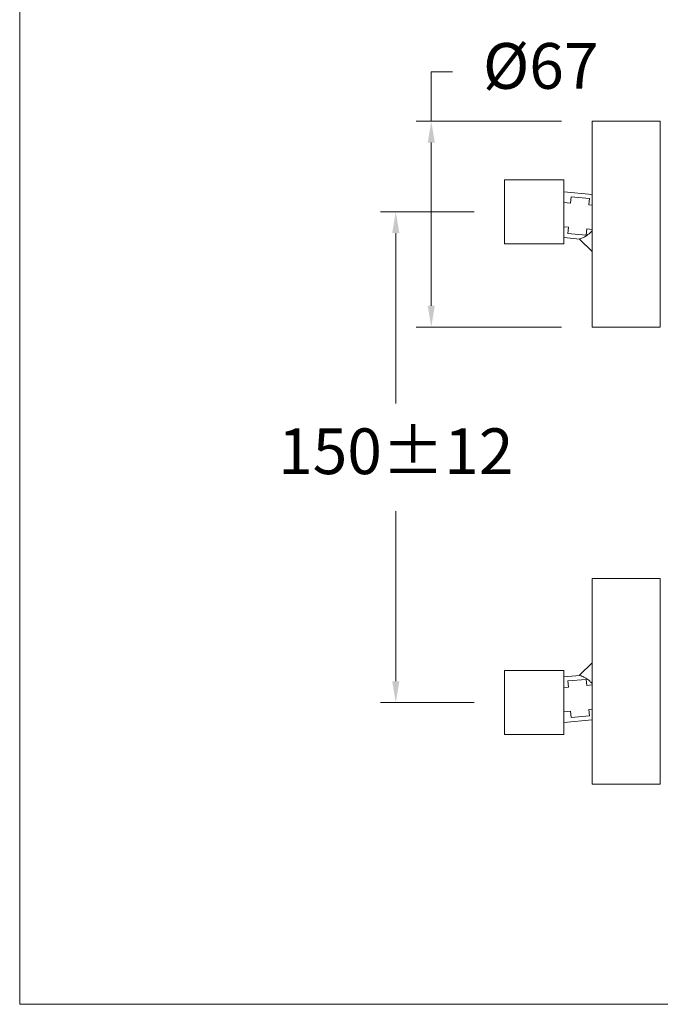
# Model space of a CAD drawing. Units: millimetres. Extents: x 1849.5 to 1899.5, y 1999.8 to 2052.9.
# Drawn here: x 1849.5 to 1870.5, y 1999.8 to 2032.1 of the extents above; entities that cross this region are included whole.
import ezdxf

# ---------------------------------------------------------------- set-up
doc = ezdxf.new("R2010")
doc.units = ezdxf.units.MM
doc.layers.add('cotas', color=253, linetype='Continuous', lineweight=5)
doc.layers.add('cuerpo', color=7, linetype='Continuous', lineweight=5)
doc.styles.add('ARIAL', font='arial.ttf')
doc.dimstyles.new('RS (E1.10)', dxfattribs={"dimtxt": 1.5, "dimasz": 0.7, "dimexe": 0.5, "dimexo": 1, "dimgap": 1, "dimtad": 0, "dimtih": 1, "dimtoh": 1, "dimdec": 0, "dimlfac": 10, "dimtxsty": 'ARIAL', "dimcen": 0, "dimclrd": 256, "dimclre": 256, "dimclrt": 256, "dimadec": 0, "dimazin": 0, "dimtfac": 1, "dimtdec": 0, "dimtofl": 0, "dimtmove": 0, "dimatfit": 3, "dimfxl": 1, "dimlwd": -1, "dimlwe": -1, "dimarcsym": 0})

# ---------------------------------------------------------------- blocks, each defined once
blk = doc.blocks.new('*D26')
at = {"layer": 'cotas', "transparency": 16777216}
for p, q in [((1864.37, 2025.813), (1861.302, 2025.813)), ((1861.802, 2025.113), (1861.802, 2019.529)), ((1861.802, 2010.413), (1861.802, 2015.997)), ((1864.37, 2009.713), (1861.302, 2009.713))]:
    blk.add_line(p, q, dxfattribs=at)
for points in [[(1861.685, 2025.113), (1861.919, 2025.113), (1861.802, 2025.813)], [(1861.685, 2010.413), (1861.919, 2010.413), (1861.802, 2009.713)]]:
    blk.add_solid(points, dxfattribs=at)
at = {"layer": 'Defpoints', "color": 0, "transparency": 16777216}
for p in [(1865.37, 2025.813), (1861.802, 2009.713), (1865.37, 2009.713)]:
    blk.add_point(p, dxfattribs=at)
at = {"layer": 'cotas', "transparency": 16777216, "insert": (1861.802, 2017.763), "char_height": 1.5, "attachment_point": 5, "style": 'ARIAL'}
blk.add_mtext('150%%P12', dxfattribs=at)
blk = doc.blocks.new('*D27')
at = {"layer": 'cotas', "transparency": 16777216}
for p, q in [((1862.967, 2028.783), (1862.967, 2030.403)), ((1862.967, 2030.403), (1863.667, 2030.403)), ((1867.245, 2028.783), (1862.467, 2028.783)), ((1862.967, 2022.733), (1862.967, 2028.083)), ((1867.245, 2022.033), (1862.467, 2022.033))]:
    blk.add_line(p, q, dxfattribs=at)
for points in [[(1862.851, 2028.083), (1863.084, 2028.083), (1862.967, 2028.783)], [(1862.851, 2022.733), (1863.084, 2022.733), (1862.967, 2022.033)]]:
    blk.add_solid(points, dxfattribs=at)
at = {"layer": 'Defpoints', "color": 0, "transparency": 16777216}
for p in [(1868.245, 2028.783), (1862.967, 2022.033), (1868.245, 2022.033)]:
    blk.add_point(p, dxfattribs=at)
at = {"layer": 'cotas', "transparency": 16777216, "insert": (1866.558, 2030.403), "char_height": 1.5, "attachment_point": 5, "style": 'ARIAL'}
blk.add_mtext('%%C67', dxfattribs=at)

msp = doc.modelspace()

# ---------------------------------------------------------------- linework, layer by layer
at = {"layer": 'cotas'}
msp.add_lwpolyline([(1849.459, 1999.816), (1849.459, 2049.816), (1899.459, 2049.816), (1899.459, 1999.816)], close=True, dxfattribs=at)
at = {"layer": 'cuerpo'}
for p, q in [((1870.484, 2028.783), (1868.245, 2028.783)), ((1868.245, 2028.783), (1868.245, 2028.437)), ((1870.484, 2028.783), (1870.484, 2028.437)), ((1868.245, 2028.437), (1868.245, 2022.033)), ((1870.484, 2028.437), (1870.484, 2022.033)), ((1867.32, 2026.861), (1865.37, 2026.861)), ((1865.37, 2025.813), (1865.37, 2026.861)), ((1867.32, 2025.813), (1867.32, 2026.861)), ((1868.245, 2026.385), (1867.321, 2026.466)), ((1867.539, 2026.096), (1867.32, 2026.116)), ((1867.539, 2026.096), (1867.557, 2026.299)), ((1867.557, 2026.299), (1868.155, 2026.246)), ((1868.155, 2026.246), (1868.137, 2026.044)), ((1865.37, 2024.766), (1865.37, 2025.813)), ((1867.32, 2024.766), (1867.32, 2025.813)), ((1868.245, 2026.035), (1868.137, 2026.044)), ((1867.47, 2025.303), (1867.32, 2025.316)), ((1867.452, 2025.103), (1867.47, 2025.303)), ((1868.068, 2025.25), (1868.05, 2025.051)), ((1868.245, 2025.235), (1868.068, 2025.25)), ((1867.32, 2024.966), (1867.84, 2024.92)), ((1868.05, 2025.051), (1867.452, 2025.103)), ((1867.835, 2024.918), (1868.245, 2024.508)), ((1865.37, 2024.766), (1867.32, 2024.766)), ((1868.245, 2022.033), (1870.484, 2022.033)), ((1870.484, 2013.783), (1868.245, 2013.783)), ((1868.245, 2013.783), (1868.245, 2007.033)), ((1870.484, 2013.783), (1870.484, 2007.033)), ((1868.245, 2011.018), (1867.835, 2010.608)), ((1867.32, 2010.761), (1865.37, 2010.761)), ((1865.37, 2008.666), (1865.37, 2010.761)), ((1867.32, 2008.666), (1867.32, 2010.761)), ((1867.84, 2010.606), (1867.32, 2010.561)), ((1868.05, 2010.475), (1867.452, 2010.423)), ((1867.452, 2010.423), (1867.47, 2010.224)), ((1868.068, 2010.276), (1868.05, 2010.475)), ((1868.245, 2010.292), (1868.068, 2010.276)), ((1867.47, 2010.224), (1867.32, 2010.211)), ((1867.539, 2009.43), (1867.32, 2009.411)), ((1867.539, 2009.43), (1867.557, 2009.228)), ((1867.557, 2009.228), (1868.155, 2009.28)), ((1868.245, 2009.492), (1868.137, 2009.482)), ((1868.155, 2009.28), (1868.137, 2009.482)), ((1867.321, 2009.061), (1868.245, 2009.142)), ((1865.37, 2008.666), (1867.32, 2008.666)), ((1868.245, 2007.033), (1870.484, 2007.033))]:
    msp.add_line(p, q, dxfattribs=at)
for points, knots in [([(1867.84, 2024.923), (1867.839, 2024.923), (1867.837, 2024.922), (1867.908, 2024.945), (1868.003, 2024.993), (1868.119, 2025.066), (1868.2, 2025.145), (1868.245, 2025.189)], [0, 0, 0, 0, 0.097489, 0.306311, 0.519454, 0.732292, 1, 1, 1, 1]), ([(1868.245, 2010.339), (1868.219, 2010.366), (1868.15, 2010.435), (1868.052, 2010.504), (1867.955, 2010.559), (1867.883, 2010.589), (1867.833, 2010.605), (1867.838, 2010.604), (1867.84, 2010.603)], [0, 0, 0, 0, 0.159926, 0.409295, 0.582092, 0.757939, 0.926636, 1, 1, 1, 1])]:
    msp.add_open_spline(points, degree=3, knots=knots, dxfattribs=at)

# ---------------------------------------------------------------- dimensions: what is measured, and where the dimension line sits
at = {"layer": 'cotas', "color": 175}
dim = msp.add_linear_dim(base=(1862.9673737, 2022.0327232), p1=(1868.2454641, 2028.7827231), p2=(1868.2454641, 2022.0327232), angle=90, text='%%C<>', dimstyle='RS (E1.10)', dxfattribs=at)
dim.commit()
dim.dimension.update_dxf_attribs({"geometry": '*D27', "text_midpoint": (1866.5577216, 2030.4034634), "dimtype": 160})
dim = msp.add_linear_dim(base=(1861.802, 2009.713), p1=(1865.37, 2025.813), p2=(1865.37, 2009.713), angle=90, text='150%%P12', dimstyle='RS (E1.10)', dxfattribs=at)
dim.commit()
dim.dimension.update_dxf_attribs({"geometry": '*D26', "text_midpoint": (1861.802, 2017.763)})

doc.saveas('drawing.dxf')
